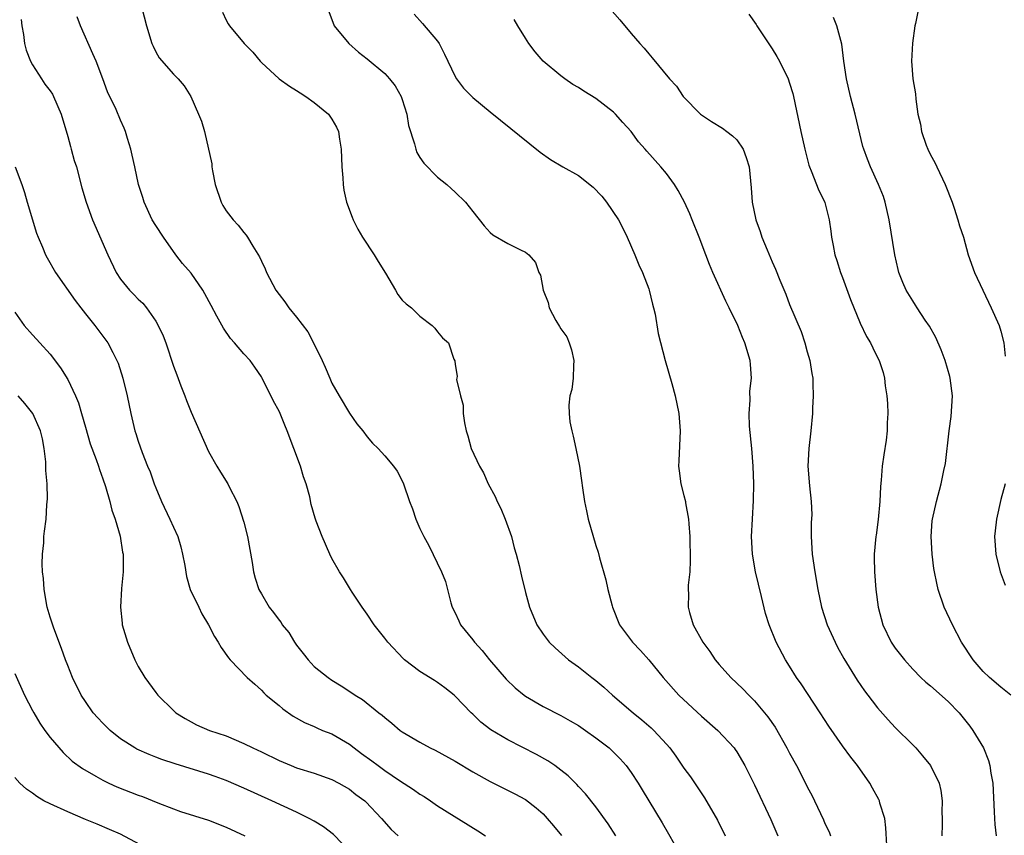
# Model space of a CAD drawing. Units: inches. Extents: x 2634000 to 2637000, y 1473067 to 1476000.
# Drawn here: x 2635528 to 2635639, y 1474733 to 1474826 of the extents above; entities that cross this region are included whole.
import ezdxf

# ---------------------------------------------------------------- set-up
doc = ezdxf.new("R2010")
doc.units = ezdxf.units.IN
doc.header["$MEASUREMENT"] = 0
doc.layers.add('LD26341473_2ft', color=20, linetype='Continuous')

msp = doc.modelspace()

# ---------------------------------------------------------------- linework, layer by layer
at = {"layer": 'LD26341473_2ft'}
for points, elevation in [([(2635540.93, 1474829), (2635541.93, 1474825), (2635542.56, 1474823), (2635542.69, 1474822.69), (2635543, 1474822.08), (2635543.39, 1474821.39), (2635545, 1474819.53), (2635545.53, 1474819), (2635546.21, 1474818.21), (2635546.98, 1474816.98), (2635547.86, 1474815), (2635548.2, 1474814.2), (2635548.52, 1474813), (2635549.36, 1474809.36), (2635549.38, 1474809), (2635549.44, 1474808.56), (2635549.76, 1474807), (2635550.43, 1474805), (2635550.63, 1474804.63), (2635551, 1474804.02), (2635551.77, 1474803), (2635552.37, 1474802.37), (2635553, 1474801.54), (2635553.26, 1474801.26), (2635553.43, 1474801), (2635554.02, 1474799.98), (2635554.78, 1474798.78), (2635555, 1474798.28), (2635555.42, 1474797.42), (2635555.58, 1474797), (2635556.65, 1474795), (2635557, 1474794.52), (2635557.67, 1474793.67), (2635558.12, 1474793), (2635559, 1474791.93), (2635560.26, 1474790.26), (2635560.92, 1474789), (2635561.91, 1474787), (2635562.24, 1474786.24), (2635562.75, 1474785), (2635563, 1474784.45), (2635563.81, 1474783), (2635565, 1474781.01), (2635565.83, 1474779.83), (2635566.52, 1474779), (2635567, 1474778.34), (2635567.61, 1474777.61), (2635568.27, 1474777), (2635569, 1474776.19), (2635570, 1474775), (2635570.43, 1474774.43), (2635571, 1474773.34), (2635571.14, 1474773), (2635571.81, 1474771), (2635572.16, 1474770.16), (2635572.53, 1474769), (2635573, 1474767.93), (2635573.46, 1474767), (2635574, 1474766), (2635575.46, 1474763), (2635575.89, 1474761.89), (2635576.15, 1474761), (2635576.52, 1474759.48), (2635576.66, 1474759), (2635577, 1474758.33), (2635577.42, 1474757.42), (2635577.6, 1474757), (2635579, 1474755.27), (2635579.19, 1474755), (2635580.07, 1474754.07), (2635580.92, 1474753), (2635582.81, 1474750.81), (2635583.83, 1474749.83), (2635584.83, 1474749), (2635585, 1474748.87), (2635587, 1474747.71), (2635589, 1474746.68), (2635590.08, 1474746.08), (2635591, 1474745.55), (2635591.81, 1474745), (2635593, 1474744.16), (2635594.51, 1474743), (2635595, 1474742.54), (2635595.76, 1474741.76), (2635596.42, 1474741), (2635597, 1474740.21), (2635597.8, 1474739), (2635598.26, 1474738.26), (2635600.51, 1474734.51), (2635601.25, 1474733.25), (2635601.89, 1474732.11)], 9762), ([(2635562.66, 1474826.66), (2635563.26, 1474825), (2635564.91, 1474823), (2635566.03, 1474822.03), (2635567, 1474821.26), (2635569, 1474819.6), (2635569.56, 1474819), (2635570.2, 1474818.2), (2635570.88, 1474817), (2635571, 1474816.64), (2635571.51, 1474815), (2635571.71, 1474813.71), (2635572.4, 1474811.6), (2635572.52, 1474811), (2635572.65, 1474810.65), (2635573, 1474810.05), (2635573.43, 1474809.43), (2635575, 1474807.84), (2635576.04, 1474807), (2635576.56, 1474806.56), (2635577, 1474806.11), (2635578.18, 1474805), (2635579, 1474803.92), (2635580.3, 1474802.3), (2635581, 1474801.53), (2635581.28, 1474801.28), (2635583, 1474800.3), (2635584.43, 1474799.57), (2635585, 1474799.32), (2635585.37, 1474799), (2635586.13, 1474798.13), (2635586.51, 1474797), (2635586.69, 1474796.69), (2635587.02, 1474795), (2635587.58, 1474793.58), (2635587.69, 1474793), (2635588.44, 1474791.56), (2635588.87, 1474790.87), (2635589, 1474790.62), (2635589.68, 1474789.68), (2635589.94, 1474789), (2635590.21, 1474788.21), (2635590.48, 1474787), (2635590.43, 1474786.43), (2635590.4, 1474785), (2635590.27, 1474783.73), (2635590.05, 1474783), (2635589.92, 1474781.92), (2635589.94, 1474781), (2635590.05, 1474780.05), (2635590.24, 1474779), (2635590.4, 1474778.4), (2635590.71, 1474777), (2635591.12, 1474775), (2635591.37, 1474773.37), (2635591.46, 1474772.54), (2635591.69, 1474771), (2635591.94, 1474769.94), (2635592.13, 1474769), (2635593, 1474766), (2635593.24, 1474765.24), (2635593.39, 1474764.61), (2635594.11, 1474762.11), (2635594.35, 1474761), (2635594.84, 1474759.16), (2635594.89, 1474759), (2635595.69, 1474757), (2635597.15, 1474755), (2635598.05, 1474754.05), (2635599, 1474752.99), (2635600.64, 1474751), (2635602.43, 1474749), (2635605, 1474746.6), (2635606.83, 1474745), (2635608.69, 1474743), (2635608.82, 1474742.82), (2635609, 1474742.56), (2635609.91, 1474741), (2635611, 1474738.82), (2635612.86, 1474734.86), (2635613.67, 1474733)], 9758), ([(2635594.59, 1474827), (2635595.71, 1474825.71), (2635597, 1474824.14), (2635598, 1474823), (2635598.48, 1474822.48), (2635599, 1474821.83), (2635599.4, 1474821.4), (2635601.37, 1474819), (2635602.16, 1474818.16), (2635602.92, 1474817), (2635604.88, 1474815), (2635605, 1474814.9), (2635606.14, 1474814.14), (2635607.38, 1474813.38), (2635607.85, 1474813), (2635608.52, 1474812.52), (2635609, 1474812.06), (2635609.73, 1474811), (2635610.08, 1474810.08), (2635610.4, 1474809), (2635610.62, 1474806.62), (2635610.74, 1474805), (2635611.17, 1474803), (2635611.65, 1474801.65), (2635611.86, 1474801), (2635612.44, 1474799.56), (2635613, 1474798.23), (2635613.38, 1474797.38), (2635613.88, 1474796.12), (2635614.55, 1474794.55), (2635615, 1474793.38), (2635616.31, 1474790.31), (2635616.73, 1474789), (2635617, 1474788), (2635617.3, 1474787), (2635617.52, 1474785.52), (2635617.62, 1474785), (2635617.64, 1474784.36), (2635617.66, 1474783), (2635617.59, 1474781.59), (2635617.58, 1474781), (2635617.42, 1474779), (2635617.19, 1474777), (2635617.08, 1474775), (2635617.24, 1474772.76), (2635617.45, 1474771), (2635617.51, 1474769.51), (2635617.44, 1474768.56), (2635617.43, 1474767), (2635617.55, 1474765), (2635617.85, 1474763), (2635618.22, 1474761), (2635618.63, 1474759), (2635619.26, 1474757), (2635620.17, 1474755), (2635620.45, 1474754.45), (2635621.17, 1474753.17), (2635622.69, 1474750.69), (2635623.5, 1474749.5), (2635623.88, 1474749), (2635624.36, 1474748.36), (2635625, 1474747.54), (2635626.19, 1474746.19), (2635627, 1474745.31), (2635629, 1474743.35), (2635629.33, 1474743), (2635630.1, 1474742.1), (2635630.99, 1474741), (2635631.98, 1474739), (2635632.16, 1474738.16), (2635632.33, 1474737), (2635632.3, 1474735.7), (2635632.33, 1474735), (2635632.32, 1474734.32), (2635632.28, 1474733)], 9752), ([(2635629.63, 1474827), (2635629.3, 1474825.3), (2635629.23, 1474825), (2635628.95, 1474823.05), (2635628.85, 1474821), (2635628.99, 1474819.01), (2635629.28, 1474817.28), (2635629.32, 1474816.68), (2635629.58, 1474815), (2635629.85, 1474813.85), (2635629.99, 1474813), (2635630.52, 1474811.48), (2635630.7, 1474811), (2635631, 1474810.38), (2635631.49, 1474809.49), (2635631.71, 1474809), (2635632.67, 1474807), (2635633.45, 1474805), (2635633.7, 1474804.3), (2635634.11, 1474803), (2635634.31, 1474802.31), (2635634.74, 1474801), (2635635.3, 1474799), (2635636.01, 1474797), (2635637.91, 1474793), (2635638.8, 1474791), (2635639, 1474790.34), (2635639.34, 1474789), (2635639.49, 1474787.49)], 9746), ([(2635527.72, 1474825.72), (2635527.78, 1474825), (2635527.96, 1474824.04), (2635528.09, 1474823), (2635528.28, 1474822.27), (2635528.77, 1474821), (2635529, 1474820.59), (2635530, 1474819), (2635530.4, 1474818.4), (2635531, 1474817.64), (2635531.25, 1474817.25), (2635531.39, 1474817), (2635532.25, 1474815), (2635533, 1474812.45), (2635533.3, 1474811.3), (2635533.4, 1474811), (2635533.74, 1474809.74), (2635533.98, 1474809), (2635534.61, 1474806.61), (2635535.09, 1474805), (2635535.82, 1474803), (2635537.54, 1474799), (2635538.49, 1474797), (2635539, 1474796.26), (2635540.01, 1474795), (2635540.5, 1474794.5), (2635541, 1474793.98), (2635541.52, 1474793.52), (2635541.94, 1474793), (2635543, 1474791.46), (2635543.28, 1474791), (2635543.82, 1474789.81), (2635544.12, 1474789), (2635545, 1474786.37), (2635545.37, 1474785.37), (2635545.86, 1474784.14), (2635546.29, 1474783), (2635546.47, 1474782.47), (2635547, 1474781.15), (2635549, 1474776.68), (2635549.93, 1474775), (2635550.33, 1474774.33), (2635551.18, 1474773), (2635551.33, 1474772.67), (2635552.19, 1474771), (2635552.44, 1474770.44), (2635553, 1474768.64), (2635553.42, 1474767), (2635553.94, 1474764.06), (2635554.1, 1474763), (2635554.3, 1474762.3), (2635554.72, 1474761), (2635555, 1474760.49), (2635555.89, 1474759), (2635556.38, 1474758.38), (2635557, 1474757.52), (2635557.23, 1474757.23), (2635557.37, 1474757), (2635558.1, 1474756.1), (2635558.77, 1474755), (2635559, 1474754.68), (2635559.74, 1474753.74), (2635560.31, 1474753), (2635561, 1474752.26), (2635562.56, 1474751), (2635563, 1474750.69), (2635564.06, 1474750.06), (2635565.26, 1474749.26), (2635565.63, 1474749), (2635566.49, 1474748.49), (2635568.35, 1474747), (2635568.72, 1474746.72), (2635569, 1474746.45), (2635569.81, 1474745.81), (2635570.76, 1474745), (2635571, 1474744.83), (2635573, 1474743.65), (2635574.16, 1474743), (2635574.73, 1474742.73), (2635577, 1474741.49), (2635579, 1474740.3), (2635581, 1474739.18), (2635583.8, 1474737.8), (2635585, 1474737.14), (2635586.2, 1474736.2), (2635587, 1474735.5), (2635587.47, 1474735), (2635588.17, 1474734.17), (2635589.07, 1474733.07)], 9766), ([(2635595.24, 1474733), (2635594.37, 1474734.37), (2635593, 1474736.3), (2635591.8, 1474737.8), (2635591, 1474738.62), (2635590.83, 1474738.83), (2635589.83, 1474739.83), (2635589, 1474740.48), (2635588.31, 1474741), (2635587.54, 1474741.54), (2635586.26, 1474742.26), (2635583, 1474743.91), (2635581.06, 1474745.06), (2635579.94, 1474745.94), (2635579, 1474746.83), (2635578.81, 1474747), (2635577, 1474748.9), (2635576.88, 1474749), (2635575.83, 1474749.83), (2635575, 1474750.45), (2635574.67, 1474750.67), (2635573, 1474751.68), (2635571.26, 1474753), (2635571.12, 1474753.12), (2635569.34, 1474755), (2635569, 1474755.47), (2635567.8, 1474757), (2635567, 1474758.21), (2635566.44, 1474759), (2635565.32, 1474760.68), (2635565.11, 1474761), (2635564.32, 1474762.32), (2635563.86, 1474763), (2635563, 1474764.53), (2635562.77, 1474765), (2635561.91, 1474767), (2635561.23, 1474768.77), (2635561.09, 1474769.09), (2635560.65, 1474770.65), (2635560.48, 1474771.52), (2635560.08, 1474773), (2635559.78, 1474773.78), (2635559.43, 1474775), (2635557.93, 1474779), (2635557.65, 1474779.65), (2635557.12, 1474781), (2635557, 1474781.27), (2635556.38, 1474782.38), (2635555.09, 1474785), (2635555, 1474785.15), (2635554.25, 1474786.25), (2635553.71, 1474787), (2635553, 1474787.77), (2635551.95, 1474789), (2635551.49, 1474789.49), (2635550.67, 1474790.67), (2635549.94, 1474792.06), (2635549.27, 1474793.27), (2635548.58, 1474794.58), (2635548.34, 1474795), (2635547, 1474796.91), (2635546.03, 1474798.03), (2635545.29, 1474799), (2635543.86, 1474801), (2635543, 1474802.33), (2635542.6, 1474803), (2635541.66, 1474805), (2635541.53, 1474805.53), (2635541.04, 1474807), (2635540.61, 1474809), (2635540.33, 1474810.33), (2635540.15, 1474811), (2635539.77, 1474812.23), (2635539.57, 1474813), (2635539.41, 1474813.41), (2635539, 1474814.32), (2635538.5, 1474815.5), (2635537.53, 1474817.53), (2635536.99, 1474818.99), (2635536.21, 1474821), (2635535.85, 1474821.85), (2635534.44, 1474825), (2635534.05, 1474826.05)], 9764), ([(2635550.56, 1474826.56), (2635551, 1474825.66), (2635551.23, 1474825.23), (2635551.38, 1474825), (2635553.04, 1474823), (2635554.03, 1474822.03), (2635554.87, 1474821), (2635555, 1474820.86), (2635557.01, 1474819.01), (2635558.17, 1474818.17), (2635559, 1474817.66), (2635559.39, 1474817.39), (2635560.04, 1474817), (2635561, 1474816.3), (2635562.6, 1474815), (2635562.77, 1474814.77), (2635563, 1474814.4), (2635563.51, 1474813.51), (2635563.75, 1474813), (2635563.86, 1474812.14), (2635564.06, 1474811), (2635564.13, 1474809), (2635564.23, 1474807.77), (2635564.27, 1474807), (2635564.37, 1474806.37), (2635564.67, 1474805), (2635565.29, 1474803.29), (2635565.42, 1474803), (2635565.94, 1474801.94), (2635566.48, 1474801), (2635567.8, 1474799), (2635568.25, 1474798.25), (2635569.09, 1474796.91), (2635570.22, 1474795), (2635570.49, 1474794.49), (2635571, 1474793.86), (2635571.43, 1474793.43), (2635572.03, 1474793), (2635573, 1474792.03), (2635574.39, 1474791), (2635574.68, 1474790.68), (2635575, 1474790.25), (2635575.57, 1474789.57), (2635576.24, 1474789), (2635576.85, 1474787.15), (2635576.95, 1474786.95), (2635577, 1474786.55), (2635577.24, 1474785.24), (2635577.18, 1474785), (2635577.16, 1474784.84), (2635577.6, 1474783), (2635577.92, 1474781.92), (2635577.93, 1474781), (2635578.06, 1474779.94), (2635578.27, 1474779), (2635578.46, 1474778.46), (2635578.84, 1474777), (2635579.77, 1474775), (2635580.24, 1474774.24), (2635580.77, 1474773), (2635581.56, 1474771.56), (2635581.78, 1474771), (2635582.18, 1474770.18), (2635582.68, 1474769), (2635583.4, 1474767), (2635583.72, 1474765.72), (2635583.94, 1474765), (2635584.28, 1474763.72), (2635584.53, 1474762.53), (2635585, 1474760.66), (2635585.46, 1474759), (2635586.27, 1474757), (2635587, 1474755.93), (2635587.68, 1474755), (2635588.36, 1474754.36), (2635589.88, 1474753), (2635591, 1474752.2), (2635592.53, 1474751), (2635593, 1474750.65), (2635593.91, 1474749.91), (2635594.89, 1474749), (2635597.21, 1474747), (2635598.2, 1474746.2), (2635599.28, 1474745.28), (2635599.56, 1474745), (2635601, 1474743.44), (2635601.38, 1474743), (2635602.06, 1474742.06), (2635603, 1474740.72), (2635603.73, 1474739.73), (2635605.34, 1474737.34), (2635606.8, 1474734.8), (2635607.68, 1474733)], 9760), ([(2635572.35, 1474826.35), (2635573.28, 1474825.28), (2635575, 1474823.26), (2635575.17, 1474823), (2635575.81, 1474821.81), (2635576.18, 1474821), (2635577, 1474819.28), (2635577.17, 1474819), (2635577.95, 1474817.95), (2635578.88, 1474817), (2635579, 1474816.89), (2635581, 1474815.26), (2635586.67, 1474810.67), (2635587.84, 1474809.84), (2635589.22, 1474809), (2635591, 1474808.03), (2635592.69, 1474806.69), (2635593.67, 1474805.67), (2635594.21, 1474805), (2635595.55, 1474803), (2635596.04, 1474802.04), (2635596.55, 1474801), (2635597.42, 1474799), (2635597.87, 1474797.87), (2635598.27, 1474797), (2635599, 1474795.13), (2635599.05, 1474795), (2635599.42, 1474793.42), (2635599.55, 1474793), (2635599.72, 1474792.28), (2635600.06, 1474790.06), (2635600.87, 1474787), (2635601.61, 1474784.39), (2635601.98, 1474783), (2635602.4, 1474781), (2635602.55, 1474779), (2635602.4, 1474775.6), (2635602.39, 1474775), (2635602.46, 1474774.46), (2635602.63, 1474773), (2635603, 1474771.66), (2635603.16, 1474771), (2635603.17, 1474770.83), (2635603.53, 1474769), (2635603.54, 1474768.46), (2635603.67, 1474767), (2635603.71, 1474764.29), (2635603.65, 1474763), (2635603.48, 1474761.48), (2635603.48, 1474761), (2635603.51, 1474760.49), (2635603.47, 1474759), (2635603.63, 1474758.37), (2635604.05, 1474757), (2635605.14, 1474755), (2635605.95, 1474753.95), (2635606.55, 1474753), (2635607, 1474752.47), (2635608.31, 1474751), (2635609.7, 1474749.7), (2635610.36, 1474749), (2635611, 1474748.37), (2635612.54, 1474746.54), (2635613.36, 1474745.36), (2635614.7, 1474743), (2635615, 1474742.42), (2635615.78, 1474741), (2635616.82, 1474739), (2635617, 1474738.6), (2635617.55, 1474737.55), (2635617.82, 1474737), (2635618.83, 1474734.83), (2635619, 1474734.43), (2635619.48, 1474733.48), (2635619.65, 1474733)], 9756), ([(2635626.05, 1474731.95), (2635625.94, 1474733.94), (2635625.8, 1474735), (2635625.26, 1474736.74), (2635625.2, 1474737), (2635625.14, 1474737.14), (2635624.43, 1474738.43), (2635624.1, 1474739), (2635622.71, 1474741), (2635621.96, 1474741.96), (2635621, 1474743.25), (2635619.46, 1474745.46), (2635618.48, 1474747), (2635616.3, 1474750.3), (2635615.79, 1474751), (2635615, 1474752.28), (2635614.52, 1474753), (2635613.46, 1474755), (2635612.67, 1474757), (2635612.26, 1474758.26), (2635611.81, 1474760.19), (2635611.13, 1474763), (2635610.77, 1474765), (2635610.67, 1474767), (2635610.77, 1474769), (2635610.91, 1474771.09), (2635610.93, 1474773), (2635610.85, 1474775), (2635610.69, 1474777), (2635610.45, 1474779.55), (2635610.4, 1474781), (2635610.5, 1474782.5), (2635610.49, 1474783.51), (2635610.65, 1474785), (2635610.56, 1474786.56), (2635610.5, 1474787), (2635609.92, 1474789), (2635609.63, 1474789.63), (2635609.11, 1474791), (2635608.15, 1474793), (2635607.76, 1474793.76), (2635606.28, 1474797), (2635605.9, 1474797.9), (2635605.47, 1474799), (2635604.72, 1474801), (2635603.94, 1474803), (2635603.66, 1474803.66), (2635603.05, 1474805), (2635602.33, 1474806.33), (2635601.93, 1474807), (2635601, 1474808.25), (2635600.38, 1474809), (2635598.77, 1474810.77), (2635598.6, 1474811), (2635597.85, 1474811.85), (2635597.01, 1474813.01), (2635596.05, 1474814.05), (2635595.22, 1474815), (2635595, 1474815.22), (2635593, 1474816.76), (2635591.61, 1474817.61), (2635591, 1474818.02), (2635590.37, 1474818.37), (2635589.45, 1474819), (2635589, 1474819.34), (2635587.01, 1474821), (2635586.08, 1474822.08), (2635585.36, 1474823), (2635585, 1474823.63), (2635584.13, 1474825), (2635583.72, 1474825.72)], 9754), ([(2635610.36, 1474826.36), (2635611.18, 1474825.18), (2635611.27, 1474825), (2635613, 1474822.41), (2635613.55, 1474821.55), (2635613.84, 1474821), (2635614.83, 1474819), (2635615, 1474818.52), (2635615.35, 1474817.35), (2635615.43, 1474817), (2635616.27, 1474813), (2635616.71, 1474811), (2635617.18, 1474809.19), (2635617.24, 1474809), (2635617.44, 1474808.56), (2635618.3, 1474806.3), (2635618.98, 1474805), (2635619, 1474804.94), (2635619.48, 1474803), (2635619.69, 1474801.69), (2635619.76, 1474801), (2635619.93, 1474800.07), (2635620.15, 1474799), (2635620.37, 1474798.37), (2635620.77, 1474797), (2635621, 1474796.44), (2635621.93, 1474793.93), (2635623, 1474791.26), (2635623.73, 1474789.73), (2635624.19, 1474789), (2635624.44, 1474788.44), (2635625, 1474787.33), (2635625.18, 1474787), (2635625.63, 1474785.63), (2635625.79, 1474785), (2635625.87, 1474784.13), (2635626.05, 1474783), (2635626.13, 1474782.13), (2635626.16, 1474781), (2635626.09, 1474779.91), (2635626.08, 1474779), (2635625.96, 1474777.96), (2635625.7, 1474776.3), (2635625.53, 1474775), (2635625.41, 1474773.41), (2635625.32, 1474772.68), (2635625.24, 1474771), (2635625.06, 1474768.94), (2635624.82, 1474767.18), (2635624.78, 1474767), (2635624.59, 1474765), (2635624.62, 1474764.62), (2635624.64, 1474763), (2635624.81, 1474761), (2635625.05, 1474759), (2635625.58, 1474757), (2635626.55, 1474755), (2635627, 1474754.34), (2635628.03, 1474753), (2635629, 1474751.93), (2635629.9, 1474751), (2635630.47, 1474750.47), (2635631, 1474750.04), (2635633, 1474748.27), (2635634.26, 1474747), (2635635.47, 1474745.47), (2635635.83, 1474745), (2635637.02, 1474743), (2635637.59, 1474741.59), (2635637.75, 1474741), (2635637.87, 1474740.13), (2635638.08, 1474739), (2635638.25, 1474735.75), (2635638.27, 1474735), (2635638.31, 1474734.31), (2635638.47, 1474733)], 9750), ([(2635640.14, 1474749), (2635639, 1474749.89), (2635637.7, 1474751), (2635637, 1474751.7), (2635635.86, 1474753), (2635634.54, 1474755), (2635633.49, 1474757), (2635632.57, 1474759), (2635631.88, 1474761), (2635631.71, 1474761.71), (2635631.44, 1474763), (2635631.38, 1474763.38), (2635631.18, 1474765), (2635631.08, 1474767), (2635631.19, 1474768.81), (2635631.22, 1474769), (2635631.67, 1474771), (2635632.23, 1474773), (2635632.51, 1474774.51), (2635632.69, 1474775.31), (2635633.12, 1474779), (2635633.35, 1474780.65), (2635633.49, 1474783), (2635633.23, 1474785), (2635633.19, 1474785.19), (2635632.65, 1474787), (2635632.22, 1474788.22), (2635631.62, 1474789.62), (2635630.89, 1474790.89), (2635630.41, 1474791.59), (2635629.49, 1474793), (2635629.31, 1474793.31), (2635629, 1474793.78), (2635628.25, 1474795), (2635627.86, 1474795.86), (2635627.42, 1474797), (2635627.33, 1474797.33), (2635626.94, 1474799), (2635626.32, 1474803), (2635625.87, 1474805), (2635625.65, 1474805.65), (2635625.11, 1474807), (2635624.2, 1474809), (2635623.86, 1474809.86), (2635623.43, 1474811), (2635623.33, 1474811.33), (2635622.46, 1474815), (2635621.93, 1474817), (2635621.45, 1474819), (2635621.14, 1474821), (2635620.92, 1474822.92), (2635620.38, 1474825), (2635619.98, 1474825.98)], 9748), ([(2635527.01, 1474809.01), (2635527.79, 1474807), (2635528.09, 1474806.09), (2635528.38, 1474805), (2635529.46, 1474801.46), (2635529.64, 1474801), (2635530.12, 1474799.88), (2635530.46, 1474799), (2635530.65, 1474798.65), (2635531.59, 1474797), (2635533.83, 1474793.83), (2635534.5, 1474793), (2635535, 1474792.32), (2635536.06, 1474791), (2635537, 1474789.77), (2635537.56, 1474789), (2635538.1, 1474787.9), (2635538.58, 1474787), (2635538.71, 1474786.71), (2635539.24, 1474785), (2635539.74, 1474783), (2635540.16, 1474781), (2635540.5, 1474779.5), (2635540.63, 1474779), (2635540.73, 1474778.73), (2635541, 1474777.83), (2635541.45, 1474776.55), (2635542.07, 1474775), (2635542.35, 1474774.35), (2635542.82, 1474773), (2635543, 1474772.53), (2635543.64, 1474771), (2635544.59, 1474769), (2635545, 1474768.06), (2635545.5, 1474767), (2635545.84, 1474765.84), (2635546.05, 1474765), (2635546.28, 1474763.72), (2635546.48, 1474762.48), (2635546.92, 1474761), (2635547.87, 1474759), (2635548.24, 1474758.24), (2635549, 1474757), (2635549.67, 1474755.67), (2635550.08, 1474755), (2635550.41, 1474754.41), (2635551.24, 1474753.24), (2635551.46, 1474753), (2635553.38, 1474751), (2635554.23, 1474750.23), (2635555, 1474749.55), (2635555.26, 1474749.26), (2635555.54, 1474749), (2635557, 1474747.81), (2635557.43, 1474747.43), (2635558.61, 1474746.61), (2635559.88, 1474745.88), (2635561, 1474745.42), (2635561.28, 1474745.28), (2635561.95, 1474745), (2635563, 1474744.59), (2635565, 1474743.44), (2635565.55, 1474743), (2635566.38, 1474742.38), (2635567.54, 1474741.54), (2635568.24, 1474741), (2635569, 1474740.45), (2635570.69, 1474739.31), (2635572.28, 1474738.28), (2635573, 1474737.75), (2635573.47, 1474737.47), (2635574.19, 1474737), (2635575, 1474736.44), (2635579.58, 1474733.58), (2635580.45, 1474733)], 9768), ([(2635527, 1474792.5), (2635528.06, 1474791), (2635529, 1474789.92), (2635529.44, 1474789.44), (2635529.81, 1474789), (2635531, 1474787.72), (2635532.19, 1474786.19), (2635533, 1474784.86), (2635533.89, 1474783), (2635534.21, 1474782.21), (2635534.57, 1474781), (2635535, 1474779.45), (2635535.56, 1474777.56), (2635536.24, 1474775.76), (2635536.5, 1474775), (2635536.61, 1474774.61), (2635537, 1474773.57), (2635537.29, 1474772.71), (2635537.78, 1474771), (2635538.01, 1474770.01), (2635538.39, 1474769), (2635538.96, 1474767.04), (2635539.23, 1474765.23), (2635539.28, 1474765), (2635539.3, 1474764.7), (2635539.29, 1474763), (2635539.1, 1474761.1), (2635538.98, 1474759), (2635539.16, 1474757.16), (2635539.18, 1474757), (2635539.77, 1474755), (2635540.62, 1474753), (2635541, 1474752.27), (2635541.77, 1474751), (2635543, 1474749.3), (2635543.24, 1474749), (2635545, 1474747.24), (2635545.26, 1474747), (2635546.35, 1474746.35), (2635547, 1474745.98), (2635547.64, 1474745.64), (2635549.11, 1474745), (2635551, 1474744.37), (2635553, 1474743.52), (2635554.02, 1474743), (2635555, 1474742.55), (2635557, 1474741.57), (2635558.36, 1474741), (2635559, 1474740.75), (2635561, 1474740.12), (2635563, 1474739.41), (2635563.8, 1474739), (2635565, 1474738.31), (2635565.72, 1474737.72), (2635566.73, 1474737), (2635566.87, 1474736.87), (2635568.62, 1474735), (2635569.75, 1474733.75), (2635570.53, 1474733)], 9770), ([(2635565.14, 1474731.14), (2635563.17, 1474733.17), (2635562.04, 1474734.04), (2635561, 1474734.68), (2635560.42, 1474735), (2635559, 1474735.71), (2635556.19, 1474737), (2635553, 1474738.44), (2635551, 1474739.3), (2635549.76, 1474739.76), (2635549, 1474740.03), (2635545.21, 1474741.21), (2635543.7, 1474741.7), (2635543, 1474741.97), (2635542.23, 1474742.24), (2635540.86, 1474742.86), (2635540.62, 1474743), (2635539, 1474744.05), (2635537.81, 1474745), (2635537, 1474745.81), (2635536.42, 1474746.42), (2635535.9, 1474747), (2635535, 1474748.26), (2635534.52, 1474749), (2635533.54, 1474751), (2635533, 1474752.35), (2635532.75, 1474753), (2635532.3, 1474754.3), (2635531.41, 1474756.59), (2635531, 1474757.85), (2635530.65, 1474759), (2635530.3, 1474761), (2635530.23, 1474762.23), (2635530.14, 1474763), (2635530.09, 1474763.91), (2635530.14, 1474765), (2635530.29, 1474766.29), (2635530.29, 1474767), (2635530.36, 1474767.64), (2635530.53, 1474769), (2635530.61, 1474770.61), (2635530.71, 1474771.29), (2635530.66, 1474773), (2635530.5, 1474774.5), (2635530.52, 1474775), (2635530.49, 1474775.51), (2635530.32, 1474777), (2635530.12, 1474778.12), (2635529.91, 1474779), (2635529.02, 1474781), (2635528.12, 1474782.12), (2635527.37, 1474783)], 9772), ([(2635639.47, 1474773), (2635639, 1474771.22), (2635638.49, 1474769), (2635638.35, 1474767.65), (2635638.26, 1474767), (2635638.41, 1474765), (2635638.91, 1474763), (2635639.5, 1474761.5)], 9746), ([(2635527, 1474751.47), (2635528.1, 1474749), (2635529, 1474747.25), (2635529.13, 1474747), (2635529.83, 1474745.83), (2635530.39, 1474745), (2635531, 1474744.18), (2635532.47, 1474742.47), (2635533.51, 1474741.51), (2635534.66, 1474740.66), (2635536.19, 1474739.81), (2635537, 1474739.33), (2635537.65, 1474739), (2635538.57, 1474738.57), (2635541, 1474737.62), (2635541.47, 1474737.47), (2635543.24, 1474736.76), (2635545, 1474736.08), (2635545.8, 1474735.8), (2635549, 1474734.78), (2635551, 1474734.01), (2635553.11, 1474733)], 9774), ([(2635541.74, 1474731.74), (2635539, 1474733.21), (2635537.75, 1474733.75), (2635536.33, 1474734.33), (2635535, 1474734.86), (2635533, 1474735.74), (2635531, 1474736.65), (2635530.28, 1474737), (2635529.48, 1474737.48), (2635529, 1474737.85), (2635528.3, 1474738.3), (2635527.54, 1474739), (2635527, 1474739.65)], 9776)]:
    msp.add_lwpolyline(points, dxfattribs=dict(at, elevation=elevation))

doc.saveas('drawing.dxf')
